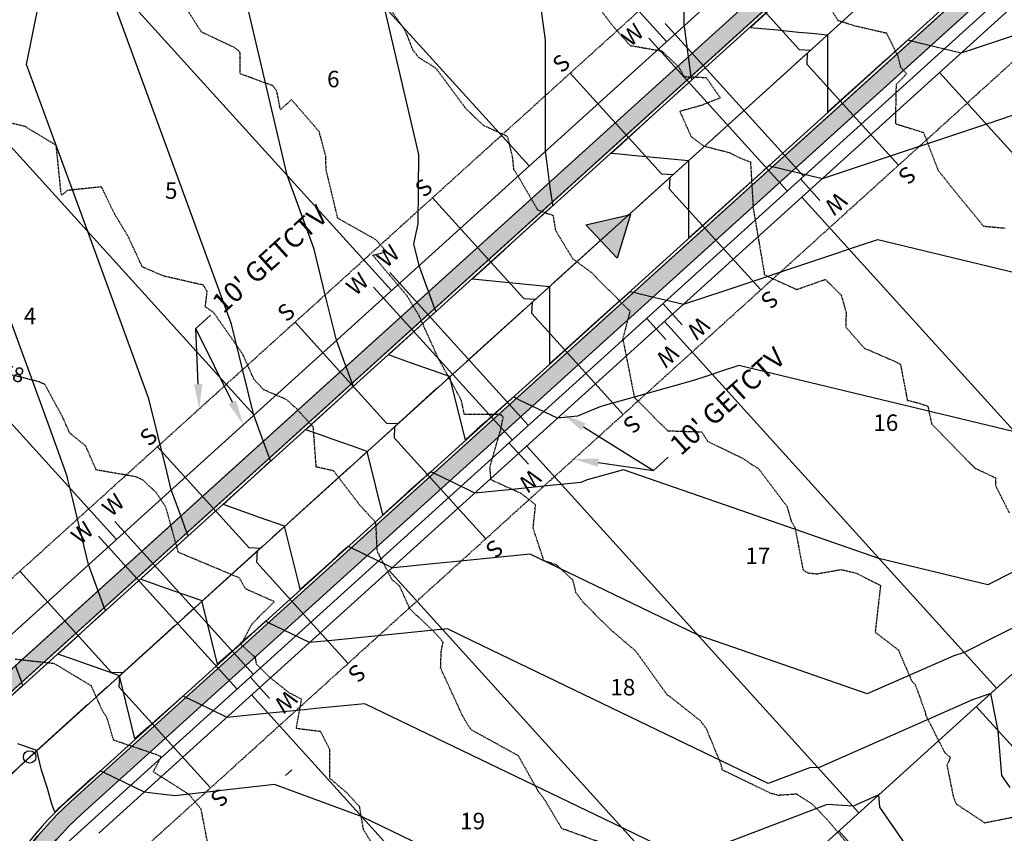
# Model space of a CAD drawing. Units: feet. Extents: x 2026215 to 2029708, y 13713638 to 13719051.
# Drawn here: x 2027440 to 2027678, y 13716568 to 13716765 of the extents above; entities that cross this region are included whole.
import ezdxf
from ezdxf.enums import TextEntityAlignment as Align

# ---------------------------------------------------------------- set-up
doc = ezdxf.new("R2010")
doc.units = ezdxf.units.FT
doc.header["$MEASUREMENT"] = 0
for name, pattern in [('CENTER2', [28.575000000000003, 19.05, -3.175, 3.175, -3.175]), ('HIDDEN2', [0.1875, 0.125, -0.0625]), ('MP3000439$0$HIDDEN', [0.375, 0.25, -0.125])]:
    doc.linetypes.add(name, pattern=pattern)
for name, color, linetype in [('CE-SSWR-FLOW-6M-1', 1, 'Continuous'), ('CE-TOPO-ANNO-CONT', 21, 'Continuous'), ('CE-TOPO-MAJR', 37, 'HIDDEN2'), ('CE-TOPO-MINR', 39, 'HIDDEN2'), ('CP-ALGN-ANNO-STAN', 51, 'Continuous'), ('CP-ALGN-PAINTED BUNTING', 1, 'CENTER2'), ('CP-ANNO-MISC', 51, 'Continuous'), ('CP-ESMT-ANNO', 51, 'Continuous'), ('CP-SSWR-FLOW', 7, 'Continuous'), ('CP-SSWR-FLOW-6M-1', 6, 'Continuous'), ('CP-TOPO-MAJR', 5, 'Continuous'), ('CP-TOPO-MINR', 4, 'Continuous'), ('MP3000439$0$CP-PROP-ANNO-6M-1', 51, 'Continuous'), ('MP3000439$0$CP-PROP-LOTS-6M-1', 253, 'Continuous'), ('MP3000439$0$CP-ROAD-CURB-BACK-6M-1', 253, 'Continuous'), ('MP3000439$0$CP-ROAD-CURB-FACE-6M-1', 252, 'Continuous'), ('MP3000439$0$CP-ROAD-RWAY-6M-1', 252, 'Continuous'), ('MP3000439$0$CP-SSWR-LATL-6M-1', 3, 'Continuous'), ('MP3000439$0$CP-SSWR-PIPE-08-6M-1', 6, 'Continuous'), ('MP3000439$0$CP-SWLK-OTLN-6M-1', 253, 'Continuous'), ('MP3000439$0$CP-SWLK-PATT-6M-1', 253, 'Continuous'), ('MP3000439$0$CP-UTIL-ESMT-6M-1', 253, 'MP3000439$0$HIDDEN'), ('MP3000439$0$CP-WATR-PIPE-08-6M-1', 5, 'Continuous'), ('MP3000439$0$CP-WATR-SRVC-6M-1', 3, 'Continuous')]:
    doc.layers.add(name, color=color, linetype=linetype)
doc.layers.add('MP3000439$0$_nplt', color=21, linetype='Continuous', plot=False)
doc.layers.add('MP3000439$0$C-ANNO-NPLT', color=202, linetype='Continuous', plot=False)
doc.styles.add('MP3000439$0$A_L80', font='Simplex.shx', dxfattribs={"height": 0.08})
doc.styles.add('MP3000439$0$A_PD-080', font='Simplex.shx', dxfattribs={"height": 0.08})
doc.styles.add('PD-080', font='Simplex.shx', dxfattribs={"height": 0.08})
doc.styles.add('SIMPLEX', font='simplex.shx')

# ---------------------------------------------------------------- blocks, each defined once
blk = doc.blocks.new('SS FLOW 6M-1')
at = {"layer": 'CP-SSWR-FLOW-6M-1'}
blk.add_hatch(color=256, dxfattribs=at).paths.add_polyline_path([(-0.1606602682370522, -0.09275461238669096), (0, 0), (-0.1606579847604598, 0.09275856747394301)])
at = {"layer": 'CE-SSWR-FLOW-6M-1', "flags": 128}
blk.add_lwpolyline([(-0.1606602682370522, -0.09275461238669096), (0, 0), (-0.1606579847604598, 0.09275856747394301)], close=True, dxfattribs=at)
at = {"layer": 'CP-SSWR-FLOW-6M-1', "flags": 128}
blk.add_lwpolyline([(-0.1606602682370522, -0.09275461238669096), (0, 0), (-0.1606579847604598, 0.09275856747394301)], close=True, dxfattribs=at)

msp = doc.modelspace()

# ---------------------------------------------------------------- linework, layer by layer
at = {"layer": 'CE-TOPO-MAJR', "color": 37, "linetype": 'HIDDEN2', "lineweight": -3, "elevation": 965}
msp.add_lwpolyline([(2027529.912928116, 13716766.9940418), (2027533.006025281, 13716762.60929652), (2027534.935686601, 13716757.7391354), (2027536.467613651, 13716755.8288107), (2027540.584742015, 13716753.25313481), (2027547.553069287, 13716743.83296223), (2027550.146081453, 13716741.17593918), (2027552.175283501, 13716739.3760142), (2027557.901711374, 13716736.75253798), (2027559.116463301, 13716731.648034), (2027559.436517701, 13716728.6908647), (2027560.238320651, 13716727.5306675), (2027565.252506251, 13716718.88086395), (2027568.992924623, 13716717.51998046), (2027569.564554964, 13716713.95818513), (2027573.781455926, 13716707.020348), (2027578.214709451, 13716703.73929032), (2027587.660481626, 13716694.308354), (2027585.892681151, 13716687.62805187), (2027588.711493601, 13716673.3981332), (2027596.787012547, 13716665.28114379), (2027605.028266981, 13716665.04271302), (2027606.533934666, 13716662.68984251), (2027615.115455196, 13716658.56455929), (2027617.00448441, 13716657.20901788), (2027618.816610601, 13716656.13234137), (2027625.70063783, 13716646.97006976), (2027626.770462526, 13716643.2730128), (2027627.652398144, 13716641.84848496), (2027629.614543499, 13716631.52028347), (2027630.884748793, 13716630.79437005), (2027632.995943755, 13716630.60239762), (2027638.867077425, 13716631.62926899), (2027642.472483268, 13716630.76681303), (2027648.402889414, 13716627.77787907), (2027647.109419561, 13716616.44045204), (2027652.729041401, 13716612.1099382), (2027655.937205744, 13716604.67216606), (2027656.845009814, 13716603.67370141), (2027659.270819981, 13716596.9651418), (2027659.342344959, 13716596.36350108), (2027663.971693068, 13716587.19385133), (2027665.317847801, 13716586.0632888), (2027664.52723723, 13716584.08009457), (2027666.032635961, 13716576.59968026), (2027666.769543823, 13716574.76484665), (2027673.643836622, 13716570.21129209), (2027681.464442021, 13716571.74127701)], dxfattribs=at)
at = {"layer": 'CE-TOPO-MINR', "color": 39, "linetype": 'HIDDEN2', "lineweight": -3}
for points, elevation in [([(2027631.03556247, 13716776.2056075), (2027638.069883101, 13716764.85796444), (2027642.140575001, 13716763.5634587), (2027649.833882641, 13716761.79515814), (2027652.593151637, 13716756.21540974), (2027653.235484071, 13716753.5219845), (2027654.733072505, 13716751.89969048), (2027652.176763622, 13716749.23619589), (2027652.001097159, 13716739.79557269), (2027658.840213457, 13716737.65785549), (2027662.415785907, 13716728.44543082), (2027666.589968787, 13716723.19373987), (2027673.361336174, 13716714.94610424), (2027678.659282126, 13716714.4551117)], 963), ([(2027642.572870701, 13716562.48780017), (2027635.396178649, 13716571.08374271), (2027631.768312016, 13716574.77487009), (2027628.090494586, 13716577.1317707), (2027623.677436801, 13716576.8317197), (2027621.889632926, 13716577.28554684), (2027610.081411584, 13716582.99133808), (2027609.783825289, 13716584.28798705), (2027606.188464181, 13716593.00046792), (2027604.664205101, 13716594.98738628), (2027597.407257344, 13716600.75114245), (2027596.691850031, 13716601.19436064), (2027589.087557521, 13716611.8076646), (2027583.003154928, 13716616.99223004), (2027576.446908976, 13716623.51132055), (2027574.562422001, 13716626.02174725), (2027573.842299601, 13716629.04916658), (2027569.839485905, 13716632.73802215), (2027566.792768051, 13716633.74889397), (2027564.172322651, 13716641.6727408), (2027564.763923206, 13716647.34620512), (2027561.303653242, 13716650.04461832), (2027553.940198871, 13716653.38498795), (2027553.693319301, 13716656.56341993), (2027556.379998181, 13716665.80084188), (2027556.908087941, 13716668.57886962), (2027556.538449356, 13716669.04193823), (2027555.482095564, 13716669.23242515), (2027547.494487901, 13716669.2574294), (2027546.752486782, 13716672.74177163), (2027541.263428801, 13716682.6697091), (2027536.496993645, 13716693.22994153), (2027533.584914373, 13716698.0123169), (2027525.306430858, 13716707.85684733), (2027528.60413423, 13716708.77128847), (2027525.969216324, 13716711.6746391), (2027516.802749453, 13716716.84464829), (2027513.968789501, 13716728.6675274), (2027513.860199615, 13716732.048102), (2027512.279806771, 13716737.87300511), (2027505.560693701, 13716745.6337445), (2027502.878722692, 13716743.13453183), (2027502.036761401, 13716747.63325102), (2027501.113527555, 13716748.95636053), (2027493.165825027, 13716751.87947276), (2027493.138582301, 13716756.9156621), (2027492.707807328, 13716757.53927687), (2027491.743835431, 13716758.24020096), (2027483.75151058, 13716762.02676893), (2027477.782638901, 13716771.2847711)], 966), ([(2027576.906759865, 13716772.22584014), (2027583.268568461, 13716763.75749168), (2027587.665315781, 13716758.76214261), (2027595.330618661, 13716757.44041796), (2027599.464230346, 13716753.58903606), (2027600.747732962, 13716751.21877982), (2027606.108918746, 13716750.9913218), (2027609.548160232, 13716746.06402597), (2027605.02114077, 13716744.22204622), (2027599.737653444, 13716742.77849728), (2027602.501615301, 13716736.626658), (2027605.546355041, 13716734.37449742), (2027611.765412101, 13716732.7782261), (2027614.448439567, 13716731.40885049), (2027616.876280801, 13716730.50019184), (2027617.516389601, 13716719.3559447), (2027620.278438017, 13716703.09265409), (2027628.085328873, 13716699.57115328), (2027635.028050288, 13716702.0127337), (2027638.857648577, 13716698.242356), (2027640.066187328, 13716693.98286008), (2027639.96943674, 13716690.46334148), (2027644.433397147, 13716685.36205861), (2027651.79183082, 13716682.16385389), (2027653.245189738, 13716681.40313018), (2027654.906078101, 13716672.704682), (2027657.973266101, 13716671.93288415), (2027659.877589781, 13716671.23376532), (2027660.795563992, 13716666.97158633), (2027671.262191501, 13716656.2552194), (2027676.316383901, 13716653.8614792), (2027676.257837364, 13716652.05914033), (2027679.619945411, 13716645.39537354)], 964), ([(2027485.382263951, 13716564.58380457), (2027483.665305451, 13716573.4978197), (2027480.715915251, 13716577.0906526), (2027472.061666501, 13716582.5526921), (2027473.950558987, 13716586.17687953), (2027473.159545416, 13716586.59491762), (2027462.439596245, 13716590.22443085), (2027460.822063786, 13716595.70954377), (2027459.716234801, 13716597.3852132), (2027457.049114801, 13716603.38123235), (2027448.117596701, 13716608.7771495), (2027438.596504706, 13716609.82416957)], 969)]:
    msp.add_lwpolyline(points, dxfattribs=dict(at, elevation=elevation))
at = {"layer": 'CP-ALGN-ANNO-STAN', "color": 51, "linetype": 'Continuous', "lineweight": -3}
msp.add_circle((2027442.088437852, 13716586.16560795), 1.5, dxfattribs=at)
at = {"layer": 'CP-ALGN-PAINTED BUNTING', "color": 1, "linetype": 'CENTER2', "lineweight": -3}
msp.add_line((2027442.088437852, 13716586.16560795), (2028018.458385729, 13717108.06020845), dxfattribs=at)
msp.add_arc((2027509.209256923, 13716512.03871918), 99.99999995192019, 132.1603821821516, 156.6529024265681, dxfattribs=at)
at = {"layer": 'CP-ESMT-ANNO', "linetype": 'ByBlock', "lineweight": -2}
for points in [[(2027491.238463259, 13716672.17926203), (2027482.401678904, 13716690.12056796)], [(2027482.955317059, 13716676.60361987), (2027482.401678904, 13716690.12056796)], [(2027576.372159402, 13716666.24854239), (2027593.350919923, 13716655.6796774)], [(2027579.955107342, 13716657.56822343), (2027593.350919923, 13716655.6796774)]]:
    msp.add_lwpolyline(points, dxfattribs=at)
at = {"layer": 'CP-ESMT-ANNO'}
for points in [[(2027483.9544793, 13716676.64454437), (2027483.200864058, 13716670.60864642), (2027481.956154817, 13716676.56269537)], [(2027492.135551862, 13716672.62111273), (2027493.889567442, 13716666.79673042), (2027490.341374656, 13716671.73741134)], [(2027575.843702423, 13716665.39958231), (2027571.278398909, 13716669.41928427), (2027576.900616382, 13716667.09750247)], [(2027579.815507495, 13716656.57801543), (2027574.013859343, 13716658.40582251), (2027580.094707188, 13716658.55843143)]]:
    msp.add_solid(points, dxfattribs=at)
at = {"layer": 'CP-TOPO-MAJR', "color": 5, "linetype": 'Continuous', "lineweight": -3, "elevation": 965}
msp.add_lwpolyline([(2027564.223157199, 13716780.87104118), (2027567.099953541, 13716760.06843243), (2027567.067414372, 13716743.61439219), (2027567.055979051, 13716737.83190868), (2027567.046501225, 13716733.03926939), (2027567.54211956, 13716729.45536803), (2027568.251297015, 13716724.32718397), (2027568.542450144, 13716722.22180566), (2027568.745926479, 13716720.75043331), (2027568.840162241, 13716720.06899832), (2027568.870274668, 13716719.85125018), (2027563.36349671, 13716714.82666567), (2027559.979443217, 13716711.73893217), (2027555.976355548, 13716708.08636937), (2027549.462240159, 13716702.14265355), (2027556.745708016, 13716701.43287581), (2027562.509603443, 13716700.8711812), (2027565.005310741, 13716700.62797323), (2027568.158977236, 13716700.32064679), (2027568.147752247, 13716694.64452255), (2027568.121827869, 13716681.53537846), (2027572.872707035, 13716685.80443425), (2027574.681000143, 13716687.42933437), (2027578.260301962, 13716690.64563153), (2027582.119236739, 13716694.1132019), (2027583.64789689, 13716695.48682881), (2027587.664104016, 13716699.09572132), (2027588.357393175, 13716698.92860222), (2027588.546568113, 13716698.88300112), (2027592.056814197, 13716698.03684741), (2027600.606910778, 13716695.97582499), (2027604.79734913, 13716697.37068276), (2027611.230191188, 13716699.51196226), (2027633.227401361, 13716706.83410305), (2027637.796172755, 13716708.35489532), (2027640.175377267, 13716709.1468535), (2027641.634765946, 13716709.63263553), (2027642.621341784, 13716709.96103386), (2027643.332845638, 13716710.19786987), (2027647.725114958, 13716711.65991046), (2027683.953874028, 13716702.92687637)], dxfattribs=at)
at = {"layer": 'CP-TOPO-MINR', "color": 4, "linetype": 'Continuous', "lineweight": -3}
for points, elevation in [([(2027699.652912577, 13716640.6646276), (2027674.466537954, 13716627.95082884), (2027648.023344597, 13716634.32502753), (2027616.621442132, 13716645.23871966), (2027586.089739525, 13716655.84997492), (2027577.287924295, 13716653.37760281), (2027575.73953715, 13716652.73038321), (2027573.411464205, 13716652.49976473), (2027569.085303468, 13716652.07121602), (2027558.255109616, 13716650.99837898), (2027550.035496887, 13716650.18414562), (2027544.466258096, 13716652.87317751), (2027540.075529954, 13716654.99318141), (2027539.517566988, 13716655.26258631), (2027539.346751886, 13716655.34506208), (2027538.313712125, 13716654.4216258), (2027537.652382954, 13716653.83046235), (2027533.768072061, 13716650.35826918), (2027530.196724813, 13716647.16583483), (2027529.222431996, 13716646.29491256), (2027527.700522389, 13716644.93447456), (2027526.024672915, 13716651.77336542), (2027523.939919213, 13716660.28093322), (2027520.396615114, 13716661.53207033), (2027515.680416224, 13716663.1973554), (2027511.889254028, 13716664.53601095), (2027509.040934678, 13716665.54174965), (2027511.508364328, 13716667.80488599), (2027515.898293623, 13716671.83134669), (2027518.878083946, 13716674.56442229), (2027520.552922536, 13716676.10059094), (2027520.344413635, 13716676.67056212), (2027520.274888318, 13716676.86061361), (2027518.282162726, 13716682.30784461), (2027516.475087334, 13716687.24759002), (2027513.857710508, 13716697.92871305), (2027511.064147505, 13716709.3288255), (2027508.312217564, 13716716.85138563), (2027504.493679518, 13716727.28958088), (2027488.252823516, 13716796.59655458)], 967), ([(2027699.855173594, 13716627.26563623), (2027668.669728739, 13716611.52357425), (2027666.207183748, 13716610.66059136), (2027645.191847853, 13716601.44302296), (2027624.977181233, 13716608.46860519), (2027604.186365929, 13716615.69442718), (2027563.459660711, 13716635.35876787), (2027544.058847415, 13716633.43692681), (2027538.993758923, 13716632.93518005), (2027530.349483221, 13716632.07887966), (2027530.002436892, 13716632.04450132), (2027529.502155149, 13716632.28605561), (2027520.042469959, 13716636.85353711), (2027519.708089796, 13716637.01498806), (2027519.31369189, 13716637.20541777), (2027516.928488738, 13716635.07327997), (2027515.401534516, 13716633.70833258), (2027512.382848674, 13716631.00992335), (2027507.945876376, 13716627.04370506), (2027507.837208609, 13716626.94656673), (2027507.667462394, 13716626.79483025), (2027507.480546493, 13716627.55760607), (2027503.906859218, 13716642.14128891), (2027497.832923116, 13716644.28598963), (2027489.748409371, 13716647.14062329), (2027489.32556203, 13716647.28993026), (2027489.007874682, 13716647.40210534), (2027489.283079491, 13716647.65452429), (2027489.77271033, 13716648.10361565), (2027496.652799108, 13716654.41406059), (2027500.519862541, 13716657.96094664), (2027500.391618423, 13716658.31150937), (2027500.241828322, 13716658.7209693), (2027499.047613031, 13716661.98542607), (2027496.442027338, 13716669.10794571), (2027496.298698406, 13716669.69284963), (2027493.800222641, 13716679.88875524), (2027492.909347055, 13716683.52428516), (2027491.031087513, 13716691.1891812), (2027477.928050614, 13716727.00709265), (2027461.374104216, 13716772.25826539)], 968), ([(2027600.755865354, 13716771.29748371), (2027600.740541585, 13716763.54873262), (2027600.7814642, 13716763.25281416), (2027600.840020136, 13716762.82938612), (2027601.781794784, 13716756.01925179), (2027602.439966838, 13716751.25989655), (2027602.480430411, 13716750.9672975), (2027602.564315028, 13716750.36071342), (2027600.415328508, 13716748.39989995), (2027599.094722266, 13716747.19493078), (2027593.028187345, 13716741.65960365), (2027587.167997149, 13716736.31255296), (2027585.641046182, 13716734.91930736), (2027583.156280519, 13716732.65211678), (2027585.934510526, 13716732.38137682), (2027588.133109813, 13716732.16712218), (2027594.194113251, 13716731.57647424), (2027601.853017595, 13716730.83011002), (2027601.825756909, 13716717.04523687), (2027601.815868229, 13716712.0448417), (2027603.628059252, 13716713.67324442), (2027604.317820541, 13716714.29305168), (2027609.01565418, 13716718.5144417), (2027611.756057137, 13716720.97691921), (2027614.403249108, 13716723.35563898), (2027619.194293733, 13716727.66078673), (2027619.790844036, 13716728.19683626), (2027621.358144376, 13716729.60518456), (2027621.628696243, 13716729.53996735), (2027622.240608473, 13716729.39246435), (2027633.594979866, 13716726.65546438), (2027634.300951137, 13716726.48528822), (2027641.621384618, 13716728.92201743), (2027647.169489172, 13716730.7687972), (2027668.831917323, 13716737.97950016), (2027672.258676506, 13716739.1201545), (2027674.21888385, 13716739.77264243), (2027675.48805239, 13716740.19510649), (2027676.376844238, 13716740.49095578), (2027681.419155313, 13716742.16937369)], 964), ([(2027680.932972436, 13716665.0235754), (2027614.031074591, 13716681.15044722), (2027609.630653572, 13716679.6856932), (2027608.855005606, 13716679.42750574), (2027607.747403192, 13716679.05882168), (2027606.036731741, 13716678.48939596), (2027603.046201623, 13716677.4939478), (2027580.610431757, 13716671.19188735), (2027574.89197955, 13716668.80159731), (2027570.068556883, 13716668.32378993), (2027561.062622224, 13716672.67218409), (2027560.10858995, 13716673.13282572), (2027560.078674463, 13716673.14727001), (2027559.379811882, 13716673.48470639), (2027555.153295447, 13716669.70661501), (2027552.44757325, 13716667.2879646), (2027550.607655383, 13716665.64325839), (2027547.733582385, 13716663.07411887), (2027544.568799338, 13716675.98912477), (2027543.972979209, 13716678.42057753), (2027542.960307111, 13716678.77815102), (2027541.612423078, 13716679.25408752), (2027534.452946025, 13716681.78209165), (2027529.073994674, 13716683.68139395), (2027533.733649166, 13716687.95524768), (2027540.585982532, 13716694.24023525), (2027540.567039268, 13716694.29201776), (2027540.307948314, 13716695.00025791), (2027540.20110725, 13716695.29231416), (2027539.943977954, 13716695.99519201), (2027537.516712421, 13716702.63026314), (2027536.50814733, 13716705.38723433), (2027535.213075962, 13716710.67222672), (2027536.310758629, 13716715.4759037), (2027536.477208884, 13716732.33998277), (2027528.045228146, 13716768.32300405)], 966), ([(2027622.69287798, 13716768.49254163), (2027616.850320878, 13716763.16158001), (2027623.382915761, 13716762.52497524), (2027628.552595164, 13716762.02118729), (2027631.642518485, 13716761.72007266), (2027635.547057955, 13716761.33957325), (2027635.533160351, 13716754.31199086), (2027635.509908589, 13716742.55430493), (2027639.771006397, 13716746.38325187), (2027641.392877535, 13716747.84063652), (2027645.158601325, 13716751.22444915), (2027648.831114131, 13716754.52450404), (2027650.546196253, 13716756.06564643), (2027655.052184736, 13716760.11464779), (2027655.830021353, 13716759.9271483), (2027655.934648833, 13716759.90192758), (2027657.876069854, 13716759.43394313), (2027667.994991497, 13716756.99475146), (2027671.430395912, 13716758.1382835), (2027677.976381853, 13716760.31722484), (2027698.644455458, 13716767.1969402)], 963), ([(2027437.346664214, 13716600.7225118), (2027440.420682553, 13716603.54201372), (2027440.263402366, 13716603.97194823), (2027440.142648335, 13716604.30203638), (2027438.659569117, 13716608.35611946)], 971), ([(2027581.096808011, 13716543.40589708), (2027522.696405143, 13716571.60374446), (2027501.411842879, 13716579.48278421), (2027477.300465609, 13716576.73000959), (2027471.108204537, 13716577.47968885), (2027469.903256905, 13716577.6255684), (2027467.569262017, 13716578.75250637), (2027459.943289972, 13716582.43460419), (2027459.528027939, 13716582.63510786), (2027459.214511904, 13716582.78648486), (2027457.318458642, 13716581.0915991), (2027456.104647344, 13716580.00657079), (2027454.027242181, 13716578.14957422), (2027451.440548776, 13716575.83732388), (2027449.364453225, 13716573.91436652), (2027449.076095438, 13716573.64728227), (2027448.19069629, 13716572.7679499), (2027447.452335165, 13716574.68797132), (2027447.19644006, 13716575.57305607), (2027446.384619232, 13716578.46597849), (2027444.968599184, 13716582.98481544), (2027443.80767923, 13716587.722356), (2027439.208276521, 13716589.34640046)], 971)]:
    msp.add_lwpolyline(points, dxfattribs=dict(at, elevation=elevation))
at = {"layer": 'MP3000439$0$C-ANNO-NPLT'}
msp.add_line((2027505.633699458, 13716582.99820145), (2027504.151161682, 13716581.65578507), dxfattribs=at)
at = {"layer": 'MP3000439$0$CP-PROP-LOTS-6M-1'}
for p, q in [((2027515.983487919, 13716848.68703042), (2027596.52847085, 13716759.73476386)), ((2027482.626387962, 13716818.48266182), (2027563.171370896, 13716729.53039527)), ((2027449.269288006, 13716788.27829321), (2027529.814270939, 13716699.32602667)), ((2027662.701379865, 13716752.20146315), (2027743.246362794, 13716663.24919661)), ((2027528.236578421, 13716468.56096566), (2027809.960562708, 13716723.6579338)), ((2027629.344279908, 13716721.99709455), (2027709.889262839, 13716633.044828)), ((2027595.987179952, 13716691.79272595), (2027676.532162884, 13716602.84045941)), ((2027562.630079999, 13716661.58835736), (2027643.175062927, 13716572.6360908)), ((2027529.272980041, 13716631.38398875), (2027609.817962969, 13716542.4317222)), ((2027495.915880086, 13716601.17962016), (2027576.460863014, 13716512.22735361)), ((2027671.63047379, 13716598.40205126), (2027752.208547285, 13716509.41324015)), ((2027638.273373834, 13716568.19768266), (2027718.851447328, 13716479.20887155))]:
    msp.add_line(p, q, dxfattribs=at)
at = {"layer": 'MP3000439$0$CP-ROAD-CURB-BACK-6M-1'}
msp.add_line((2027451.988758671, 13716575.23189185), (2027837.432373444, 13716924.24547608), dxfattribs=at)
msp.add_arc((2027509.209256963, 13716512.03871915), 85.25, 132.1603821884962, 156.6529024217645, dxfattribs=at)
at = {"layer": 'MP3000439$0$CP-ROAD-CURB-FACE-6M-1'}
msp.add_line((2027451.485352528, 13716575.78784352), (2027836.9289673, 13716924.80142774), dxfattribs=at)
msp.add_arc((2027509.209256963, 13716512.03871915), 86, 132.1603821884962, 156.6529024217645, dxfattribs=at)
at = {"layer": 'MP3000439$0$CP-ROAD-RWAY-6M-1'}
msp.add_line((2027458.86864263, 13716567.63388575), (2027844.312257404, 13716916.64746998), dxfattribs=at)
at = {"layer": 'MP3000439$0$CP-SSWR-LATL-6M-1', "flags": 128}
for points in [[(2027606.494938925, 13716782.24963704), (2027628.644809225, 13716757.78776374), (2027631.469763389, 13716757.64764234)], [(2027652.734911801, 13716729.68658997), (2027630.585041498, 13716754.14846326), (2027630.725162889, 13716756.97341743)], [(2027573.137838968, 13716752.04526844), (2027595.287709269, 13716727.58339514), (2027598.112663432, 13716727.44327374)], [(2027619.377811844, 13716699.48222137), (2027597.227941541, 13716723.94409466), (2027597.368062932, 13716726.76904883)], [(2027539.780739012, 13716721.84089984), (2027561.930609313, 13716697.37902654), (2027564.755563476, 13716697.23890514)], [(2027586.020711887, 13716669.27785277), (2027563.870841584, 13716693.73972606), (2027564.010962975, 13716696.56468023)], [(2027506.423639056, 13716691.63653124), (2027528.573509356, 13716667.17465794), (2027531.39846352, 13716667.03453655)], [(2027552.66361193, 13716639.07348417), (2027530.513741627, 13716663.53535747), (2027530.653863018, 13716666.36031163)], [(2027473.066539099, 13716661.43216264), (2027495.2164094, 13716636.97028935), (2027498.041363563, 13716636.83016795)], [(2027519.306511973, 13716608.86911557), (2027497.15664167, 13716633.33098887), (2027497.296763061, 13716636.15594303)], [(2027439.709439143, 13716631.22779405), (2027461.859309444, 13716606.76592075), (2027464.684263607, 13716606.62579935)], [(2027485.949412015, 13716578.66474697), (2027463.799541713, 13716603.12662027), (2027463.939663104, 13716605.95157443)]]:
    msp.add_lwpolyline(points, dxfattribs=at)
at = {"layer": 'MP3000439$0$CP-SWLK-OTLN-6M-1'}
msp.add_line((2027454.673591435, 13716572.2668163), (2027840.117206208, 13716921.28040053), dxfattribs=at)
msp.add_arc((2027509.209256963, 13716512.03871915), 81.25, 132.1603821884962, 156.6529024217645, dxfattribs=at)
at = {"layer": 'MP3000439$0$CP-UTIL-ESMT-6M-1', "flags": 128}
msp.add_lwpolyline([(2027643.509970875, 13716415.88728076, -0.4060998046273749), (2027636.656688098, 13716414.60524087, 0.03784565711131466), (2027447.43554039, 13716520.67647812, -0.4060998046073125), (2027444.953189617, 13716527.19177134), (2027449.53139654, 13716537.79824119, -0.1072774944785337), (2027465.580724541, 13716560.22119687), (2027851.024339315, 13716909.2347811, -0.4142135623766206), (2027858.08672471, 13716908.88447761), (2027918.528552474, 13716842.13373314, -0.4142135623699278), (2027909.770965372, 13716665.57409827), (2027671.369576582, 13716449.70510992, 0.0552064834026119), (2027651.668194662, 13716427.45227701), (2027643.509970875, 13716415.88728077)], format="xyb", close=True, dxfattribs=at)
at = {"layer": 'MP3000439$0$CP-WATR-PIPE-08-6M-1'}
msp.add_line((2027447.467714224, 13716562.03214446), (2027727.06635111, 13716815.20464146), dxfattribs=at)
at = {"layer": 'MP3000439$0$CP-WATR-SRVC-6M-1'}
for points in [[(2027596.151017434, 13716764.11461875), (2027629.711426958, 13716727.05117434)], [(2027592.207466954, 13716760.54379117), (2027625.767876485, 13716723.48034677)], [(2027633.665202143, 13716721.1876312), (2027628.967268475, 13716726.37698753)], [(2027529.436817521, 13716703.70588155), (2027562.997227045, 13716666.64243714)], [(2027525.493267041, 13716700.13505397), (2027559.053676572, 13716663.07160957)], [(2027600.308102187, 13716690.98326259), (2027595.610168519, 13716696.17261893)], [(2027596.364191371, 13716687.412833), (2027591.666257705, 13716692.60218933)], [(2027563.007091417, 13716657.20846441), (2027558.309157751, 13716662.39782074)], [(2027462.722617609, 13716643.29714435), (2027496.283027132, 13716606.23369994)], [(2027458.779067128, 13716639.72631677), (2027492.339476659, 13716602.66287237)], [(2027500.236802315, 13716600.3701568), (2027495.538868647, 13716605.55951313)]]:
    msp.add_lwpolyline(points, dxfattribs=at)

# ---------------------------------------------------------------- block references
at = {"layer": 'CP-SSWR-FLOW', "xscale": -59.99999999999998, "yscale": 59.99999999999997, "zscale": 59.99999999999999, "rotation": 223.3093171761448}
msp.add_blockref('SS FLOW 6M-1', (2027587.749338074, 13716717.78954262), dxfattribs=at)

# ---------------------------------------------------------------- texts
at = {"layer": 'CE-TOPO-ANNO-CONT', "color": 21, "linetype": 'Continuous', "lineweight": -3, "insert": (2027436.591609775, 13716679.10931161, 968), "char_height": 3.6, "width": 9.349714285714285, "attachment_point": 5, "rotation": 345.9263144272436, "style": 'SIMPLEX', "bg_fill": 3, "box_fill_scale": 1.25, "bg_fill_color": 256, "bg_fill_true_color": 13158600, "bg_fill_transparency": 0}
msp.add_mtext('968', dxfattribs=at)
at = {"layer": 'MP3000439$0$CP-PROP-ANNO-6M-1', "style": 'MP3000439$0$A_PD-080'}
for s, p in [('6', (2027515.715416108, 13716750.6216097)), ('5', (2027476.409402883, 13716723.55400085)), ('4', (2027442.180356377, 13716693.13236213)), ('16', (2027649.688188388, 13716667.2572067)), ('17', (2027618.654223104, 13716634.9596712)), ('18', (2027585.919791345, 13716603.08708274)), ('19', (2027549.492829953, 13716570.62005788))]:
    msp.add_text(s, height=4, dxfattribs=at).set_placement(p, align=Align.MIDDLE_CENTER)
at = {"layer": 'MP3000439$0$CP-SSWR-LATL-6M-1', "style": 'MP3000439$0$A_L80'}
for rotation, p in [(42.11070097215885, (2027573.137838972, 13716752.04526845)), (222.1107009721589, (2027652.734911793, 13716729.68658996)), (42.11070097215885, (2027539.780739016, 13716721.84089985)), (222.1107009721589, (2027619.377811836, 13716699.48222136)), (42.11070097215885, (2027506.42363906, 13716691.63653125)), (222.1107009721589, (2027586.020711879, 13716669.27785276)), (42.11070097215885, (2027473.066539103, 13716661.43216265)), (222.1107009721589, (2027552.663611922, 13716639.07348416)), (222.1107009721589, (2027519.306511965, 13716608.86911556)), (222.1107009721589, (2027485.949412008, 13716578.66474696))]:
    msp.add_text('S', height=3.999999999999997, rotation=rotation, dxfattribs=at).set_placement(p, align=Align.BOTTOM_CENTER)
at = {"layer": 'MP3000439$0$CP-WATR-SRVC-6M-1', "style": 'MP3000439$0$A_PD-080'}
for rotation, p in [(42.16042789611562, (2027592.207466954, 13716760.54379116)), (222.1604279554477, (2027633.665202143, 13716721.1876312)), (42.16042789611562, (2027525.493267041, 13716700.13505397)), (222.1604279554477, (2027600.308102187, 13716690.9832626)), (42.16042789611562, (2027458.779067128, 13716639.72631677)), (222.1604279554477, (2027500.236802315, 13716600.37015681))]:
    msp.add_text('W', height=3.999999999999997, rotation=rotation, dxfattribs=at).set_placement(p, align=Align.BOTTOM_RIGHT)
for rotation, p in [(42.16042799126395, (2027529.436817518, 13716703.70588155)), (222.1546459337942, (2027596.364191373, 13716687.412833)), (222.1546459337942, (2027563.007091419, 13716657.2084644)), (42.16042799126395, (2027462.722617605, 13716643.29714435))]:
    msp.add_text('W', height=3.999999999999997, rotation=rotation, dxfattribs=at).set_placement(p, align=Align.BOTTOM_LEFT)

# ---------------------------------------------------------------- next in the draw order: hatches: boundary and pattern name
at = {"layer": 'MP3000439$0$CP-SWLK-PATT-6M-1'}
h = msp.add_hatch(dxfattribs=at)
h.set_pattern_fill('AR-CONC', color=256, scale=0.5)
h.set_pattern_definition([(49.99999999999999, (2027816.733283494, 13716947.20210641), (3.586300913003767, -0.3137606749129755), [0.375, -4.125]), (355, (2027816.733283494, 13716947.20210641), (-0.693756668065, 3.760960668500059), [0.3, -3.3]), (100.45144446, (2027817.032141899, 13716947.17595969), (2.89254423363556, 3.447199954843147), [0.3187009599999998, -3.505710559999998]), (46.18420000000001, (2027816.733283494, 13716948.20210641), (5.336206653357862, -0.8275964039653827), [0.5625, -6.1875]), (96.63563549, (2027817.177967219, 13716948.13313987), (4.673309728371142, 4.870593003872752), [0.47805171, -5.258568799999999]), (351.1841639899999, (2027816.733283494, 13716948.20210641), (4.673309725273866, 4.870593001349951), [0.45, -4.950000005]), (21, (2027817.233283494, 13716947.95210641), (2.984535260592308, -2.013094453326694), [0.375, -4.125]), (326.0000000000001, (2027817.233283494, 13716947.95210641), (1.216576659607909, 3.625750225234265), [0.3, -3.3]), (71.45144474, (2027817.481994764, 13716947.78434854), (4.201111883649856, 1.612655764031769), [0.31870095, -3.50571056]), (37.50000000000001, (2027816.733283494, 13716947.20210641), (0.06079927658645334, 1.664469269156557), [0, -3.26, 0, -3.35, 0, -3.3125]), (7.499999999999999, (2027816.733283494, 13716947.20210641), (1.315347687210743, 1.972058559411801), [0, -1.91, 0, -3.185, 0, -1.2625]), (327.5, (2027815.618283494, 13716947.20210641), (2.669112180862045, -0.1127743586718988), [0, -1.25, 0, -3.9, 0, -5.175]), (317.5, (2027815.118283494, 13716947.20210641), (2.915930846711931, 0.5005249116615886), [0, -1.625, 0, -2.59, 0, -3.675])])
edge = h.paths.add_edge_path()
edge.add_line((2028143.071082184, 13717282.48767733), (2028139.515485545, 13717280.65526566))
edge.add_arc((2027889.512596983, 13717151.81381981), 281.2499999233269, 13.546540250463408, 27.26475990492702, ccw=False)
edge.add_line((2028162.938215297, 13717217.69244842), (2028166.315912315, 13717203.67350304))
edge.add_arc((2028145.657087815, 13717198.69600666), 21.24999999947449, -76.45345974598769, 13.546540253401986, ccw=False)
edge.add_line((2028150.634584201, 13717178.03718216), (2028079.612437208, 13717160.92524629))
edge.add_arc((2028119.139614393, 13716996.86987526), 168.7499999992956, 103.546540254955, 132.1603821889196)
edge.add_line((2028005.873232143, 13717121.9590001), (2027429.503284268, 13716600.06439959))
edge.add_arc((2027509.209256966, 13716512.03871915), 118.7500000041679, 132.1603821895487, 156.6529024292756)
edge.add_line((2027400.182396567, 13716559.09938439), (2027395.604189652, 13716548.49291456))
edge.add_arc((2027376.094119899, 13716556.91429676), 21.24999999891511, 248.2446565930581, 336.6529024279741, ccw=False)
edge.add_arc((2026842.366678303, 13715219.47831021), 1418.750000009177, 68.24465659659697, 69.5686288563898)
edge.add_line((2027337.631284265, 13716548.97616), (2027336.234943526, 13716545.22779602))
edge.add_arc((2026842.366678361, 13715219.47831023), 1414.749999973954, 68.24465659856321, 69.56862885836159, ccw=False)
edge.add_arc((2027376.094119897, 13716556.91429676), 25.24999999987366, 248.2446565981054, 336.6529024262868)
edge.add_line((2027399.276673371, 13716546.9077132), (2027403.854880288, 13716557.51418304))
edge.add_arc((2027509.209256966, 13716512.03871915), 114.75000000451, 132.1603821890137, 156.6529024259542, ccw=False)
edge.add_line((2027432.188117032, 13716597.09932404), (2028008.558064909, 13717118.99392455))
edge.add_arc((2028119.139614393, 13716996.86987526), 164.7500000001813, 103.5465402524323, 132.1603821877368, ccw=False)
edge.add_line((2028080.549377711, 13717157.03652639), (2028151.571524696, 13717174.14846225))
edge.add_arc((2028145.657087814, 13717198.69600666), 25.25000000059732, 283.5465402532326, 373.5465402540124)
edge.add_line((2028170.204632221, 13717204.61044354), (2028166.826935203, 13717218.62938891))
edge.add_arc((2027889.512597126, 13717151.81381986), 285.2499997731178, 13.54654024790447, 27.26475990913788)
h = msp.add_hatch(dxfattribs=at)
h.set_pattern_fill('AR-CONC', color=256, scale=0.5)
h.set_pattern_definition([(49.99999999999999, (2027869.598241488, 13716922.80952907), (3.586300913003767, -0.3137606749129755), [0.375, -4.125]), (355, (2027869.598241488, 13716922.80952907), (-0.693756668065, 3.760960668500059), [0.3, -3.3]), (100.45144446, (2027869.897099893, 13716922.78338235), (2.89254423363556, 3.447199954843147), [0.3187009599999998, -3.505710559999998]), (46.18420000000001, (2027869.598241488, 13716923.80952907), (5.336206653357862, -0.8275964039653827), [0.5625, -6.1875]), (96.63563549, (2027870.042925213, 13716923.74056253), (4.673309728371142, 4.870593003872752), [0.47805171, -5.258568799999999]), (351.1841639899999, (2027869.598241488, 13716923.80952907), (4.673309725273866, 4.870593001349951), [0.45, -4.950000005]), (21, (2027870.098241488, 13716923.55952907), (2.984535260592308, -2.013094453326694), [0.375, -4.125]), (326.0000000000001, (2027870.098241488, 13716923.55952907), (1.216576659607909, 3.625750225234265), [0.3, -3.3]), (71.45144474, (2027870.346952758, 13716923.3917712), (4.201111883649856, 1.612655764031769), [0.31870095, -3.50571056]), (37.50000000000001, (2027869.598241488, 13716922.80952907), (0.06079927658645334, 1.664469269156557), [0, -3.26, 0, -3.35, 0, -3.3125]), (7.499999999999999, (2027869.598241488, 13716922.80952907), (1.315347687210743, 1.972058559411801), [0, -1.91, 0, -3.185, 0, -1.2625]), (327.5, (2027868.483241488, 13716922.80952907), (2.669112180862045, -0.1127743586718988), [0, -1.25, 0, -3.9, 0, -5.175]), (317.5, (2027867.983241488, 13716922.80952907), (2.915930846711931, 0.5005249116615886), [0, -1.625, 0, -2.59, 0, -3.675])])
h.paths.add_polyline_path([(2027837.432373444, 13716924.24547608), (2027451.98875867, 13716575.23189185, 0.107277494489179), (2027430.939447714, 13716545.82332305), (2027426.361240793, 13716535.2168532, 0.4060998045892488), (2027438.897112198, 13716502.31462244, -0.03784565711139015), (2027625.448066009, 13716397.74020927, 0.4060998046013607), (2027660.057144036, 13716404.21451072), (2027668.215367814, 13716415.77950695, -0.05520648344103761), (2027684.961542458, 13716434.69441495), (2027923.362931241, 13716650.56340329, 0.4142135623704865), (2027933.539247453, 13716855.72569901), (2027873.097419689, 13716922.47644348, 0.4142135623763958)])
h.paths.add_polyline_path([(2027870.132344138, 13716919.79161072), (2027930.574171901, 13716853.04086625, -0.4142135623717439), (2027920.678098476, 13716653.52847884), (2027682.276709697, 13716437.6594905, 0.05520648344885502), (2027664.9467904, 13716418.08523931), (2027656.788566622, 13716406.52024307, -0.4060998046093625), (2027627.662114818, 13716401.07157354, 0.03784565711149561), (2027440.583715298, 13716505.94165566, -0.4060998046024156), (2027430.033724511, 13716533.63165185), (2027434.611931433, 13716544.23812169, -0.1072774944777008), (2027454.673591434, 13716572.2668163), (2027840.117206209, 13716921.28040053, -0.4142135623763958)], flags=16)

# ---------------------------------------------------------------- next in the draw order: linework, layer by layer
at = {"layer": 'CE-TOPO-MINR', "color": 39, "linetype": 'HIDDEN2', "lineweight": -3}
for points, elevation in [([(2027581.828684378, 13716564.93887859), (2027571.109089936, 13716568.79505958), (2027567.126059995, 13716575.56679882), (2027565.313072101, 13716577.9874717), (2027560.616718301, 13716586.42335), (2027549.304425168, 13716592.66515166), (2027548.379400216, 13716593.79960375), (2027546.902958787, 13716596.46315171), (2027541.73812487, 13716607.71312249), (2027541.881152844, 13716611.81052223), (2027542.363245368, 13716614.01063163), (2027540.258257951, 13716616.41011355), (2027534.284464801, 13716622.05885145), (2027531.806821451, 13716627.61171447), (2027529.971509501, 13716629.16561495), (2027527.018007491, 13716634.77856899), (2027526.819307051, 13716635.31689858), (2027526.530924701, 13716635.61721153), (2027526.344226301, 13716636.4851924), (2027526.041952701, 13716643.010746), (2027522.154942815, 13716647.23178091), (2027515.768069686, 13716655.57305217), (2027511.574536394, 13716656.50295381), (2027510.858260801, 13716666.1969092), (2027506.760722233, 13716670.67345956), (2027504.443003726, 13716672.81636765), (2027498.779818926, 13716675.26872892), (2027496.441810421, 13716677.83038655), (2027493.739769757, 13716683.88200818), (2027486.727492601, 13716693.9249555), (2027484.668915752, 13716695.39336111), (2027485.138055776, 13716699.04124179), (2027484.230401501, 13716700.60865564), (2027474.493508416, 13716702.84028037), (2027469.386767401, 13716705.0424007), (2027466.022404707, 13716712.33122129), (2027462.631263605, 13716717.96130765), (2027459.496673673, 13716724.45038204), (2027451.171449101, 13716723.58833075), (2027449.86575098, 13716722.41503608), (2027449.686530041, 13716723.1032483), (2027448.515581014, 13716734.53269097), (2027440.866364201, 13716739.149309), (2027434.367259541, 13716740.64556332)], 967), ([(2027525.331137439, 13716564.78758921), (2027523.015882801, 13716568.5769833), (2027522.107209835, 13716574.06161923), (2027518.859620801, 13716577.5862924), (2027514.858940801, 13716580.99634061), (2027514.847510287, 13716588.01790674), (2027512.637587626, 13716592.30508143), (2027506.737560401, 13716593.0544771), (2027508.033841338, 13716600.17538442), (2027505.107283301, 13716601.64022214), (2027500.060025413, 13716605.69622583), (2027497.118325409, 13716608.65232828), (2027496.818182086, 13716610.27278833), (2027493.340500679, 13716613.40576231), (2027496.010737151, 13716618.4687968), (2027501.409154726, 13716623.83220842), (2027494.432786018, 13716626.93169866), (2027492.905854572, 13716629.60843215), (2027478.157485223, 13716635.78521835), (2027475.108184321, 13716646.76960712), (2027472.729113281, 13716650.34354792), (2027469.591246601, 13716653.301384), (2027467.900432896, 13716654.11011795), (2027458.230894617, 13716655.78829793), (2027455.662662928, 13716661.59639751), (2027451.784886701, 13716664.75749787), (2027449.942149247, 13716668.88585109), (2027445.713438064, 13716676.59826046), (2027445.006158756, 13716676.83508102), (2027444.441971951, 13716677.14126942), (2027436.040543951, 13716679.24746075)], 968)]:
    msp.add_lwpolyline(points, dxfattribs=dict(at, elevation=elevation))
at = {"layer": 'CP-TOPO-MAJR', "color": 5, "linetype": 'Continuous', "lineweight": -3, "elevation": 970}
msp.add_lwpolyline([(2027658.34397091, 13716559.32404591), (2027648.245680999, 13716573.95526754), (2027647.995244737, 13716577.00069529), (2027641.737753908, 13716574.22342611), (2027635.444091775, 13716574.59285374), (2027601.129868007, 13716561.54554139), (2027585.814991885, 13716568.94012291), (2027523.393540719, 13716599.07947925), (2027511.493545197, 13716597.90066785), (2027508.745469338, 13716597.62844395), (2027504.347046621, 13716597.19273699), (2027496.17364136, 13716596.38308094), (2027489.9363169, 13716595.76521271), (2027482.533364963, 13716599.33962827), (2027479.976349967, 13716600.57424849), (2027479.33750513, 13716600.88270611), (2027479.247571899, 13716600.92612916), (2027478.703682029, 13716600.43994493), (2027478.355495782, 13716600.12870056), (2027474.158041964, 13716596.37658831), (2027470.899837641, 13716593.46407304), (2027469.612401899, 13716592.31323169), (2027467.601342403, 13716590.51554164), (2027465.38686594, 13716599.55248861), (2027463.840739226, 13716605.8620003), (2027461.212900207, 13716606.78988761), (2027457.715201134, 13716608.02492163), (2027452.705539121, 13716609.79382824), (2027448.941754691, 13716611.12281673), (2027452.202229434, 13716614.1133372), (2027458.003105494, 13716619.43392392), (2027459.571949051, 13716620.8728735), (2027460.453742549, 13716621.68165802), (2027460.216197578, 13716622.33100098), (2027460.175708331, 13716622.44168069), (2027457.894118812, 13716628.67853799), (2027456.375907346, 13716632.8286571), (2027452.511756549, 13716648.59767808), (2027451.550020319, 13716652.52237968), (2027451.325718621, 13716653.43772133), (2027451.225741312, 13716653.84571376), (2027450.964967519, 13716654.90989258), (2027446.861942485, 13716666.12574952), (2027421.307984232, 13716735.97897679)], dxfattribs=at)
at = {"layer": 'CP-TOPO-MINR', "color": 4, "linetype": 'Continuous', "lineweight": -3, "elevation": 969}
msp.add_lwpolyline([(2027679.830025626, 13716578.77935579), (2027677.844747191, 13716581.65578824), (2027676.950821249, 13716592.52636604), (2027675.149088737, 13716601.58810589), (2027670.882433784, 13716600.09288438), (2027660.248026784, 13716595.42851097), (2027633.347651527, 13716583.48928721), (2027631.459187466, 13716583.60013695), (2027621.162927996, 13716579.6851857), (2027549.51253955, 13716614.28061002), (2027543.426600717, 13716617.21912356), (2027542.744985076, 13716617.15160284), (2027542.567031529, 13716617.13397479), (2027542.263329131, 13716617.10389009), (2027541.627766121, 13716617.04093133), (2027539.461281087, 13716616.82631972), (2027514.563330683, 13716614.35993324), (2027509.969376896, 13716613.90485701), (2027503.542839114, 13716617.00782416), (2027500.009409963, 13716618.7138928), (2027499.898612605, 13716618.76738981), (2027499.280631895, 13716619.06577347), (2027495.543265351, 13716615.72493414), (2027493.150686078, 13716613.58620281), (2027490.997625286, 13716611.66157752), (2027487.634402398, 13716608.65518595), (2027483.930992362, 13716623.76824796), (2027483.873799222, 13716624.00164461), (2027483.776592204, 13716624.03596831), (2027483.647207987, 13716624.08165374), (2027475.269231118, 13716627.03990893), (2027468.974814686, 13716629.26246103), (2027474.427514271, 13716634.26369889), (2027480.486802545, 13716639.82130233), (2027480.438823211, 13716639.95245662), (2027480.208768327, 13716640.58132499), (2027479.813063336, 13716641.66300754), (2027478.860738997, 13716644.26624136), (2027477.128668507, 13716649.00095652), (2027476.408967342, 13716650.96830141), (2027475.311441054, 13716655.4471419), (2027470.998027517, 13716673.04953689), (2027456.15085364, 13716713.63514797), (2027447.543883664, 13716737.16279968), (2027441.341044227, 13716754.11862109), (2027447.295526917, 13716783.81944377)], dxfattribs=at)
at = {"layer": 'MP3000439$0$_nplt'}
for points in [[(2027337.631284265, 13716548.97616, -0.005776983049313202), (2027368.217933693, 13716537.17782821, 0.4060998045908868), (2027395.604189651, 13716548.49291455), (2027400.182396572, 13716559.0993844, -0.1072774944788104), (2027429.503284266, 13716600.06439959), (2028005.873232143, 13717121.9590001, -0.1255042320719613), (2028079.612437212, 13717160.92524629), (2028150.634584201, 13717178.03718216, 0.4142135623702322), (2028166.315912315, 13717203.67350304), (2028162.938215297, 13717217.69244842, 0.05992861417409899), (2028139.515485546, 13717280.65526566), (2028143.071082184, 13717282.48767733, -0.05992861425001785), (2028166.826935203, 13717218.62938891), (2028170.204632221, 13717204.61044354, -0.4142135623702322), (2028151.571524697, 13717174.14846225), (2028080.549377708, 13717157.03652639, 0.1255042320719613), (2028008.558064908, 13717118.99392454), (2027432.188117031, 13716597.09932404, 0.1072774944788104), (2027403.85488029, 13716557.51418304), (2027399.276673369, 13716546.9077132, -0.4060998045908868), (2027366.735357467, 13716533.46272825, 0.005776983049313202), (2027336.234943526, 13716545.22779602)], [(2027668.21536781, 13716415.77950695), (2027660.057144035, 13716404.21451072, -0.4060998045827073), (2027625.44806601, 13716397.74020927, 0.0378456571115706), (2027438.897112197, 13716502.31462244, -0.406099804580338), (2027426.361240793, 13716535.2168532), (2027430.939447715, 13716545.82332305, -0.1072774944788491), (2027451.988758671, 13716575.23189185), (2027837.432373444, 13716924.24547608, -0.4142135623764537), (2027873.097419689, 13716922.47644348), (2027933.539247453, 13716855.72569901, -0.414213562370349), (2027923.362931241, 13716650.56340329), (2027684.961542453, 13716434.69441494, 0.05520648344210741)], [(2027664.946790396, 13716418.0852393), (2027656.788566621, 13716406.52024307, -0.4060998045827073), (2027627.662114818, 13716401.07157354, 0.0378456571115706), (2027440.583715297, 13716505.94165566, -0.406099804580338), (2027430.033724511, 13716533.63165185), (2027434.611931433, 13716544.23812169, -0.1072774944788491), (2027454.673591435, 13716572.2668163), (2027840.117206208, 13716921.28040053, -0.4142135623764537), (2027870.132344137, 13716919.79161072), (2027930.574171901, 13716853.04086625, -0.414213562370349), (2027920.678098476, 13716653.52847884), (2027682.276709688, 13716437.65949049, 0.05520648344210741)]]:
    msp.add_lwpolyline(points, format="xyb", close=True, dxfattribs=at)
at = {"layer": 'MP3000439$0$CP-PROP-LOTS-6M-1'}
for p, q in [((2027415.912188051, 13716758.07392461), (2027496.457170985, 13716669.12165807)), ((2027382.555088095, 13716727.86955601), (2027463.100071029, 13716638.91728947))]:
    msp.add_line(p, q, dxfattribs=at)
at = {"layer": 'MP3000439$0$CP-ROAD-CURB-BACK-6M-1'}
msp.add_line((2027432.188117031, 13716597.09932404), (2028008.558064908, 13717118.99392454), dxfattribs=at)
at = {"layer": 'MP3000439$0$CP-ROAD-CURB-FACE-6M-1'}
msp.add_line((2027432.691523174, 13716596.54337237), (2028009.061471052, 13717118.43797288), dxfattribs=at)
at = {"layer": 'MP3000439$0$CP-ROAD-RWAY-6M-1'}
msp.add_line((2027425.308233073, 13716604.69733014), (2028001.678180952, 13717126.59193065), dxfattribs=at)
at = {"layer": 'MP3000439$0$CP-SSWR-PIPE-08-6M-1'}
msp.add_line((2027433.177004257, 13716578.0964345), (2027645.921175088, 13716770.73318535), dxfattribs=at)
at = {"layer": 'MP3000439$0$CP-SWLK-OTLN-6M-1'}
msp.add_line((2027429.503284266, 13716600.06439959), (2028005.873232144, 13717121.9590001), dxfattribs=at)
at = {"layer": 'MP3000439$0$CP-UTIL-ESMT-6M-1', "flags": 128}
msp.add_lwpolyline([(2027273.463160403, 13716589.75535349), (2027334.898183074, 13716567.30534542, -0.007337968571087721), (2027374.240899614, 13716552.27042181, 0.4060998046808484), (2027380.684724547, 13716554.93279507), (2027385.262931466, 13716565.53926491, -0.1072774944787104), (2027418.596151161, 13716612.11001902), (2027994.966099041, 13717134.00461953, -0.1255042320721043), (2028075.806116449, 13717176.72317091), (2028146.828263436, 13717193.83510678, 0.4142135623751567), (2028150.517987698, 13717199.86718228), (2028147.140290687, 13717213.88612764, 0.1255042320592054), (2028085.948852222, 13717329.6839904), (2028068.485800805, 13717348.96983476)], format="xyb", dxfattribs=at)

# ---------------------------------------------------------------- next in the draw order: texts
at = {"layer": 'CP-ANNO-MISC', "insert": (2027453.893449368, 13716532.60729749), "char_height": 4.8, "attachment_point": 1, "rotation": 42.16038220993135, "style": 'PD-080', "bg_fill": 3, "box_fill_scale": 1.5, "bg_fill_color": 256, "bg_fill_true_color": 13158600, "bg_fill_transparency": 0}
msp.add_mtext('{\\L\\C131;CAUTION!\\l\\P}SANITARY SEWER/\\PWATER CROSSING', dxfattribs=at)
at = {"layer": 'CP-ESMT-ANNO', "char_height": 4.8, "attachment_point": 1, "style": 'SIMPLEX', "bg_fill": 3, "box_fill_scale": 1.5, "bg_fill_color": 256, "bg_fill_true_color": 13158600, "bg_fill_transparency": 0}
for insert, rotation in [((2027485.821089875, 13716697.07117181), 42.16027777777778), ((2027596.770305564, 13716662.63029371), 42.16048657159113)]:
    msp.add_mtext("10' GETCTV", dxfattribs=dict(at, insert=insert, rotation=rotation))

# ---------------------------------------------------------------- next in the draw order: linework, layer by layer
at = {"layer": 'CP-ESMT-ANNO', "linetype": 'ByBlock', "lineweight": -2}
for p, q in [((2027482.401678904, 13716690.12056796), (2027485.959775438, 13716693.34236079)), ((2027593.350919923, 13716655.6796774), (2027596.909004716, 13716658.9014832))]:
    msp.add_line(p, q, dxfattribs=at)

doc.saveas('drawing.dxf')
